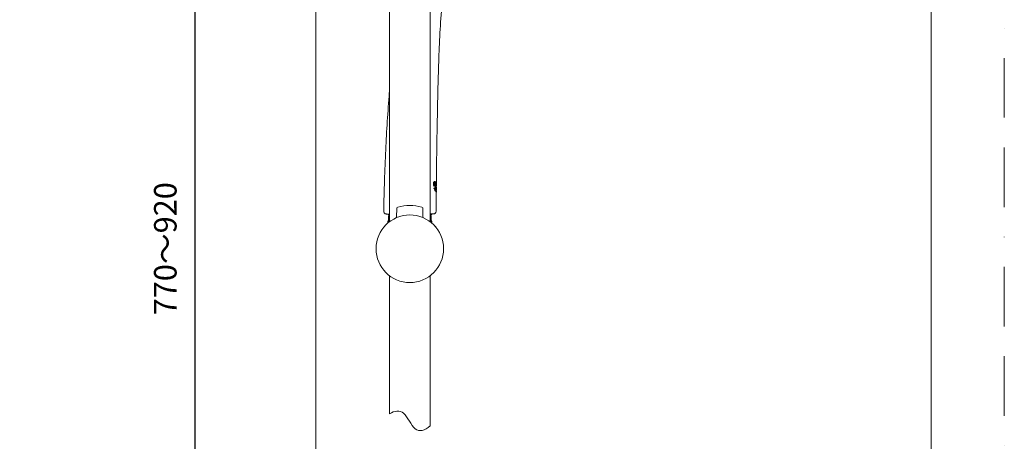
# Model space of a CAD drawing. Units: millimetres. Extents: x 0 to 2107, y 0 to 1485.
# Drawn here: x 525 to 1050, y 614 to 838 of the extents above; entities that cross this region are included whole.
import ezdxf

# ---------------------------------------------------------------- set-up
doc = ezdxf.new("R2010")
doc.units = ezdxf.units.MM
doc.header["$LTSCALE"] = 2.5
doc.header["$PDMODE"] = 1
doc.header["$PDSIZE"] = -2
doc.linetypes.add('BORDER', pattern=[44.45, 12.7, -6.35, 12.7, -6.35, 0, -6.35])
doc.layers.add('BORDER', color=4, linetype='BORDER', lineweight=20, plot=False)
for name, color, linetype, lineweight in [('DIM', 3, 'Continuous', 13), ('MODEL', 7, 'Continuous', 20), ('TEMPLATE', 7, 'Continuous', 20)]:
    doc.layers.add(name, color=color, linetype=linetype, lineweight=lineweight)
doc.styles.add('ＭＳ ゴシック', font='msgothic.ttc', dxfattribs={"bigfont": 'ＭＳ ゴシック'})
doc.dimstyles.new('tfrom線あり', dxfattribs={"dimtxt": 12, "dimasz": 3, "dimexe": 0, "dimexo": 10, "dimgap": 10, "dimtad": 1, "dimdec": 0, "dimzin": 11, "dimdsep": 46, "dimtxsty": 'ＭＳ ゴシック', "dimblk": 'DOT', "dimcen": 0, "dimazin": 0, "dimtfac": 1, "dimtdec": 1, "dimtix": 1, "dimtofl": 0, "dimtmove": 0, "dimatfit": 0, "dimldrblk": 'DOT', "dimfxl": 1, "dimfrac": 2, "dimtolj": 1, "dimtzin": 11, "dimarcsym": 0})

# ---------------------------------------------------------------- blocks, each defined once
blk = doc.blocks.new('_DOT')
at = {"color": 0, "linetype": 'ByBlock', "lineweight": -2}
blk.add_line((-0.5, 0), (-1, 0), dxfattribs=at)
at = {"color": 0, "linetype": 'ByBlock', "lineweight": -2, "const_width": 0.5}
blk.add_lwpolyline([(-0.25, 0, 1), (0.25, 0, 1)], format="xyb", close=True, dxfattribs=at)
blk = doc.blocks.new('*D9')
at = {"layer": 'Defpoints', "color": 0}
for p in [(618.97, 1026.09), (683.25, 1026.09), (683.25, 406.09)]:
    blk.add_point(p, dxfattribs=at)
at = {"layer": 'DIM', "color": 0, "lineweight": -2}
for p, q in [((673.25, 1026.09), (618.97, 1026.09)), ((618.97, 409.09), (618.97, 1023.09)), ((673.25, 406.09), (618.97, 406.09))]:
    blk.add_line(p, q, dxfattribs=at)
at = {"layer": 'DIM', "color": 0, "lineweight": -2, "xscale": 3, "yscale": 3, "zscale": 3}
for p, rotation in [((618.97, 1026.09), 90), ((618.97, 406.09), 270)]:
    blk.add_blockref('_DOT', p, dxfattribs=dict(at, rotation=rotation))
at = {"layer": 'DIM', "color": 0, "insert": (602.97, 716.09), "char_height": 12, "attachment_point": 5, "rotation": 90, "style": 'ＭＳ ゴシック'}
blk.add_mtext('\\A1;770～920', dxfattribs=at)

msp = doc.modelspace()

# ---------------------------------------------------------------- linework, layer by layer
at = {"layer": 'BORDER'}
msp.add_lwpolyline([(0, 0), (0, 1485), (1050, 1485), (1050, 0)], close=True, dxfattribs=at)
at = {"layer": 'DIM'}
msp.add_line((683.25, 367.21), (683.25, 1135.9), dxfattribs=at)
at = {"layer": 'MODEL'}
for p, q in [((722.35, 1008.2), (722.35, 730.41)), ((744.15, 730.41), (744.15, 1008.57)), ((745.81, 750.61), (745.98, 750.61)), ((746.54, 751.83), (746.38, 751.83)), ((746.55, 749.94), (746.56, 750.61)), ((746.56, 750.61), (746.72, 750.61)), ((746.56, 750.61), (746.75, 750.61)), ((746.72, 750.61), (746.71, 749.94)), ((746.91, 750.61), (746.72, 750.61)), ((746.74, 751.15), (746.89, 751.15)), ((746.75, 750.61), (746.91, 750.61)), ((746.89, 751.15), (746.9, 751.6)), ((746.89, 750.61), (746.9, 751.14)), ((746.9, 751.76), (747.06, 751.76)), ((746.9, 751.76), (747.15, 751.76)), ((746.9, 751.37), (746.9, 751.76)), ((746.9, 749.67), (746.91, 750.61)), ((747.06, 751.76), (747.03, 749.46)), ((747.3, 751.76), (747.06, 751.76)), ((747.15, 751.76), (747.3, 751.76)), ((747.31, 751.76), (747.15, 751.76)), ((747.18, 749.46), (747.2, 751.32)), ((747.19, 750.95), (747.33, 750.95)), ((747.19, 750.59), (747.2, 750.59)), ((747.19, 750.59), (747.27, 750.59)), ((747.2, 751.32), (747.27, 751.32)), ((747.27, 750.59), (747.2, 750.59)), ((747.2, 750.59), (747.34, 749.46)), ((747.43, 749.46), (747.35, 750.38)), ((747.53, 751.86), (747.38, 751.86)), ((747.52, 751.41), (747.53, 751.89)), ((746.12, 748.1), (746.04, 748.38)), ((746.04, 748.38), (746.2, 748.38)), ((746.12, 748.1), (746.29, 748.1)), ((746.2, 748.38), (746.29, 748.1)), ((746.21, 748.09), (746.37, 748.09)), ((746.36, 749.4), (746.52, 749.4)), ((746.49, 747.31), (746.41, 747.51)), ((746.41, 747.51), (746.57, 747.51)), ((746.49, 747.31), (746.65, 747.31)), ((746.55, 749.94), (746.71, 749.94)), ((746.57, 747.51), (746.65, 747.31)), ((746.74, 746.9), (746.83, 746.75)), ((746.74, 746.9), (746.9, 746.9)), ((746.83, 746.75), (746.98, 746.75)), ((746.88, 749.46), (746.88, 749.64)), ((746.88, 749.46), (747.03, 749.46)), ((747.02, 749.46), (746.88, 749.46)), ((746.98, 746.75), (746.9, 746.9)), ((747.03, 749.46), (747.18, 749.46)), ((747.21, 747.19), (747.05, 747.19)), ((747.22, 748.08), (747.06, 748.08)), ((747.23, 748.98), (747.07, 748.98)), ((747.19, 749.46), (747.18, 749.57)), ((747.28, 749.46), (747.19, 749.46)), ((747.19, 749.46), (747.34, 749.46)), ((747.32, 746.29), (747.26, 736.09)), ((747.33, 747.19), (747.32, 747.01)), ((747.32, 746.29), (747.32, 746.29)), ((747.32, 746.29), (747.47, 746.29)), ((747.33, 748.08), (747.33, 747.96)), ((747.33, 748.08), (747.48, 748.08)), ((747.33, 748.08), (747.33, 748.08)), ((747.33, 747.19), (747.48, 747.19)), ((747.33, 747.19), (747.33, 747.19)), ((747.34, 749.46), (747.43, 749.46)), ((747.35, 749.36), (747.34, 748.84)), ((747.35, 749.36), (747.5, 749.36)), ((747.43, 749.51), (747.49, 749.51)), ((747.47, 746.28), (747.47, 746.56)), ((747.48, 748.05), (747.49, 748.39)), ((747.48, 747.18), (747.48, 747.49)), ((747.5, 749.33), (747.5, 749.81)), ((719.34, 736.06), (719.34, 736.11)), ((720.84, 734.58), (721.13, 734.58)), ((726.28, 737.5), (726.24, 732.99)), ((740.26, 733), (740.22, 737.49)), ((721.95, 731.09), (721.45, 730.59)), ((722.35, 730.59), (721.45, 730.59)), ((721.45, 730.59), (721.5, 729.72)), ((721.95, 733.59), (721.95, 731.09)), ((722.35, 731.09), (721.95, 731.09)), ((722.35, 734.09), (722, 734.09)), ((744.32, 734.09), (744.15, 734.09)), ((744.55, 731.09), (744.15, 731.09)), ((745.05, 730.59), (744.15, 730.59)), ((744.47, 734.09), (744.32, 734.09)), ((744.55, 731.09), (744.55, 733.59)), ((745.05, 730.59), (744.55, 731.09)), ((745.01, 729.72), (745.05, 730.59)), ((722.35, 701.76), (722.35, 628.16)), ((744.15, 621.71), (744.15, 701.76))]:
    msp.add_line(p, q, dxfattribs=at)
msp.add_circle((733.25, 716.09), 18, dxfattribs=at)
for centre, radius, start, end in [((745.04, 750.94), 2.37, 346.3362, 2.2639), ((759.25, 750.47), 11.96, 173.3283, 174.0717), ((753.05, 751.12), 5.72, 172.5143, 174.0503), ((759.53, 750.47), 12.09, 173.3998, 184.5863), ((760.85, 750.52), 13.36, 176.2109, 179.6306), ((760.83, 750.39), 13.34, 179.0354, 182.457), ((746.34, 750.06), 0.238, 274.3953, 329.9203), ((746.5, 750.05), 0.235, 274.5528, 330.3623), ((758.14, 750.43), 10.84, 185.2208, 185.6937), ((808.13, 754.56), 61, 184.8235, 184.8948), ((759.65, 750.52), 12.21, 184.7714, 185.4754), ((722, 734.59), 0.5, 180, 270), ((726.94, 737.51), 0.651, 121.2075, 181.2329), ((733.25, 716.09), 23, 73.6708, 106.3302), ((739.54, 737.5), 0.68, 359.467, 65.6441), ((745.82, 735.93), 1.34, 275.7532, 321.9414), ((745.82, 735.93), 1.34, 275.7532, 321.9414), ((722.45, 733.59), 0.5, 101.537, 180), ((725.8, 732.96), 0.434, 313.927, 0.2271), ((744.05, 733.59), 0.5, 0, 78.463), ((733.25, 716.09), 18, 140.7375, 140.7427), ((733.25, 716.09), 18, 39.2573, 40.8093), ((733.25, 716.09), 18, 225.2629, 225.2827)]:
    msp.add_arc(centre, radius, start, end, dxfattribs=at)
for points, knots in [([(752.81, 862.97), (752.59, 861.92), (752.39, 860.87), (751.29, 854.75), (750.69, 849.62), (749.78, 839.36), (749.46, 834.23), (748.95, 823.94), (748.75, 818.79), (748.26, 803.35), (748.05, 793.05), (747.67, 772.46), (747.5, 762.16), (747.38, 751.86)], [0.0990527, 0.0990527, 0.0990527, 0.0990527, 0.125, 0.125, 0.25, 0.25, 0.375, 0.375, 0.5, 0.5, 0.75, 0.75, 1, 1, 1, 1]), ([(719.34, 736.11), (719.54, 746.99), (719.88, 757.85), (720.9, 778.89), (721.55, 789.05), (722.33, 799.21)], [0, 0, 0, 0, 0.125, 0.125, 0.2420456, 0.2420456, 0.2420456, 0.2420456]), ([(745.81, 750.61), (745.81, 750.7), (745.82, 750.79), (745.83, 750.97), (745.85, 751.05), (745.9, 751.29), (745.95, 751.44), (746.07, 751.66), (746.14, 751.73), (746.27, 751.81), (746.34, 751.83), (746.4, 751.83)], [0, 0, 0, 0, 0.125, 0.125, 0.25, 0.25, 0.5, 0.5, 0.75, 0.75, 1, 1, 1, 1]), ([(746.38, 749.4), (746.31, 749.4), (746.25, 749.41), (746.11, 749.5), (746.05, 749.57), (745.93, 749.79), (745.89, 749.94), (745.84, 750.17), (745.83, 750.26), (745.81, 750.43), (745.81, 750.52), (745.81, 750.61)], [0, 0, 0, 0, 0.25, 0.25, 0.5, 0.5, 0.75, 0.75, 0.875, 0.875, 1, 1, 1, 1]), ([(746.56, 751.83), (746.5, 751.83), (746.44, 751.81), (746.3, 751.73), (746.23, 751.66), (746.15, 751.49), (746.12, 751.43), (746.07, 751.29), (746.05, 751.21), (746.02, 751.05), (746, 750.97), (745.98, 750.79), (745.98, 750.7), (745.98, 750.61)], [0, 0, 0, 0, 0.25, 0.25, 0.5, 0.5, 0.625, 0.625, 0.75, 0.75, 0.875, 0.875, 1, 1, 1, 1]), ([(745.98, 750.61), (745.98, 750.53), (745.98, 750.44), (745.99, 750.26), (746, 750.18), (746.04, 750.02), (746.06, 749.94), (746.1, 749.8), (746.12, 749.74), (746.18, 749.63), (746.21, 749.58), (746.28, 749.51), (746.31, 749.48), (746.41, 749.41), (746.47, 749.4), (746.54, 749.4)], [0, 0, 0, 0, 0.125, 0.125, 0.25, 0.25, 0.375, 0.375, 0.5, 0.5, 0.625, 0.625, 0.75, 0.75, 1, 1, 1, 1]), ([(746.27, 750.61), (746.27, 750.73), (746.28, 750.84), (746.32, 751.05), (746.35, 751.14), (746.41, 751.29), (746.45, 751.34), (746.53, 751.4), (746.57, 751.41), (746.61, 751.4)], [0, 0, 0, 0, 0.25, 0.25, 0.5, 0.5, 0.75, 0.75, 1, 1, 1, 1]), ([(746.52, 749.82), (746.49, 749.82), (746.45, 749.83), (746.38, 749.91), (746.35, 749.97), (746.31, 750.13), (746.29, 750.22), (746.28, 750.37), (746.27, 750.41), (746.27, 750.51), (746.27, 750.56), (746.27, 750.61)], [0, 0, 0, 0, 0.25, 0.25, 0.5, 0.5, 0.75, 0.75, 0.875, 0.875, 1, 1, 1, 1]), ([(746.74, 751.15), (746.7, 751.23), (746.66, 751.3), (746.56, 751.38), (746.51, 751.4), (746.45, 751.4)], [0, 0, 0, 0, 0.5, 0.5, 1, 1, 1, 1]), ([(746.9, 751.6), (746.85, 751.67), (746.8, 751.73), (746.69, 751.81), (746.63, 751.83), (746.56, 751.83)], [0, 0, 0, 0, 0.5, 0.5, 1, 1, 1, 1]), ([(746.61, 751.4), (746.67, 751.4), (746.72, 751.38), (746.81, 751.3), (746.86, 751.23), (746.89, 751.15)], [0, 0, 0, 0, 0.5, 0.5, 1, 1, 1, 1]), ([(747.27, 751.32), (747.28, 751.32), (747.29, 751.31), (747.31, 751.28), (747.31, 751.26), (747.32, 751.19), (747.33, 751.14), (747.33, 751.05), (747.33, 751), (747.33, 750.95)], [0, 0, 0, 0, 0.25, 0.25, 0.5, 0.5, 0.75, 0.75, 1, 1, 1, 1]), ([(747.33, 750.95), (747.33, 750.91), (747.33, 750.86), (747.32, 750.78), (747.32, 750.73), (747.31, 750.66), (747.3, 750.64), (747.29, 750.6), (747.28, 750.59), (747.27, 750.59)], [0, 0, 0, 0, 0.25, 0.25, 0.5, 0.5, 0.75, 0.75, 1, 1, 1, 1]), ([(747.41, 751.04), (747.41, 751.09), (747.41, 751.14), (747.41, 751.24), (747.41, 751.29), (747.41, 751.44), (747.4, 751.53), (747.38, 751.66), (747.36, 751.7), (747.33, 751.75), (747.32, 751.76), (747.3, 751.76)], [0, 0, 0, 0, 0.125, 0.125, 0.25, 0.25, 0.5, 0.5, 0.75, 0.75, 1, 1, 1, 1]), ([(746.04, 748.38), (746.09, 748.36), (746.15, 748.35), (746.2, 748.34), (746.21, 748.34), (746.22, 748.34)], [0, 0, 0, 0, 0.0625, 0.0625, 0.07079695, 0.07079695, 0.07079695, 0.07079695]), ([(746.41, 748.39), (746.48, 748.42), (746.55, 748.48), (746.69, 748.61), (746.76, 748.7), (746.9, 748.86), (746.96, 748.93), (747.04, 748.97), (747.05, 748.98), (747.07, 748.98)], [0.1519237, 0.1519237, 0.1519237, 0.1519237, 0.25, 0.25, 0.375, 0.375, 0.5, 0.5, 0.5440442, 0.5440442, 0.5440442, 0.5440442]), ([(746.41, 747.51), (746.49, 747.57), (746.56, 747.63), (746.69, 747.75), (746.75, 747.81), (746.87, 747.94), (746.92, 748), (746.99, 748.06), (747.02, 748.07), (747.05, 748.08), (747.06, 748.08), (747.06, 748.08)], [0, 0, 0, 0, 0.125, 0.125, 0.25, 0.25, 0.375, 0.375, 0.4375, 0.4375, 0.4601539, 0.4601539, 0.4601539, 0.4601539]), ([(746.54, 749.4), (746.61, 749.4), (746.67, 749.42), (746.79, 749.51), (746.85, 749.58), (746.9, 749.67)], [0, 0, 0, 0, 0.5, 0.5, 1, 1, 1, 1]), ([(747.49, 748.34), (747.49, 748.34), (747.46, 748.53), (747.37, 748.87), (747.29, 749.03), (747.06, 748.91), (746.93, 748.7), (746.71, 748.48), (746.64, 748.43), (746.57, 748.4)], [0.501642, 0.501642, 0.501642, 0.501642, 0.625, 0.625, 0.75, 0.75, 0.875, 0.875, 0.9243119, 0.9243119, 0.9243119, 0.9243119]), ([(746.57, 748.13), (746.57, 748.13), (746.57, 748.13), (746.66, 748.18), (746.74, 748.25), (746.89, 748.4), (746.96, 748.49), (747.08, 748.63), (747.14, 748.69), (747.24, 748.74), (747.29, 748.71), (747.36, 748.61), (747.39, 748.53), (747.44, 748.36), (747.46, 748.27), (747.47, 748.17), (747.48, 748.14), (747.48, 748.1), (747.49, 748.08), (747.48, 748.08)], [0.123942, 0.123942, 0.123942, 0.123942, 0.125, 0.125, 0.25, 0.25, 0.375, 0.375, 0.5, 0.5, 0.625, 0.625, 0.75, 0.75, 0.875, 0.875, 0.9375, 0.9375, 1, 1, 1, 1]), ([(747.48, 747.44), (747.48, 747.44), (747.42, 747.99), (747.18, 748.12), (747.08, 748), (746.85, 747.75), (746.72, 747.63), (746.57, 747.51)], [0.5009622, 0.5009622, 0.5009622, 0.5009622, 0.75, 0.75, 0.875, 0.875, 1, 1, 1, 1]), ([(746.65, 747.31), (746.79, 747.43), (746.91, 747.55), (747.06, 747.73), (747.11, 747.78), (747.18, 747.82), (747.2, 747.83), (747.24, 747.83), (747.26, 747.82), (747.35, 747.75), (747.39, 747.6), (747.44, 747.39), (747.46, 747.32), (747.47, 747.25), (747.47, 747.23), (747.47, 747.2), (747.48, 747.19), (747.48, 747.19)], [0, 0, 0, 0, 0.25, 0.25, 0.375, 0.375, 0.4375, 0.4375, 0.5, 0.5, 0.75, 0.75, 0.875, 0.875, 0.9375, 0.9375, 1, 1, 1, 1]), ([(747.06, 747.19), (747.04, 747.19), (747.02, 747.18), (746.96, 747.15), (746.92, 747.11), (746.83, 747.01), (746.79, 746.96), (746.74, 746.9)], [0.6799532, 0.6799532, 0.6799532, 0.6799532, 0.75, 0.75, 0.875, 0.875, 1, 1, 1, 1]), ([(746.9, 746.9), (746.99, 747.02), (747.08, 747.13), (747.23, 747.21), (747.29, 747.16), (747.43, 746.88), (747.47, 746.54), (747.47, 746.54)], [0, 0, 0, 0, 0.125, 0.125, 0.25, 0.25, 0.4965584, 0.4965584, 0.4965584, 0.4965584]), ([(747.47, 746.29), (747.47, 746.29), (747.47, 746.29), (747.46, 746.31), (747.46, 746.32), (747.46, 746.37), (747.45, 746.42), (747.42, 746.56), (747.39, 746.68), (747.32, 746.87), (747.27, 746.93), (747.17, 746.93), (747.14, 746.91), (747.06, 746.84), (747.02, 746.79), (746.98, 746.75)], [0, 0, 0, 0, 0.0625, 0.0625, 0.125, 0.125, 0.25, 0.25, 0.5, 0.5, 0.75, 0.75, 0.875, 0.875, 1, 1, 1, 1]), ([(747.13, 746.9), (747.13, 746.9), (747.13, 746.89), (747.16, 746.87), (747.18, 746.83), (747.24, 746.69), (747.27, 746.57), (747.3, 746.42), (747.3, 746.38), (747.31, 746.33), (747.31, 746.31), (747.32, 746.3), (747.32, 746.29), (747.32, 746.29)], [0.3633648, 0.3633648, 0.3633648, 0.3633648, 0.375, 0.375, 0.5, 0.5, 0.75, 0.75, 0.875, 0.875, 0.9375, 0.9375, 1, 1, 1, 1]), ([(747.33, 748.08), (747.33, 748.09), (747.33, 748.14), (747.3, 748.28), (747.29, 748.36), (747.24, 748.53), (747.21, 748.61), (747.17, 748.67), (747.16, 748.68), (747.15, 748.69)], [0, 0, 0, 0, 0.125, 0.125, 0.25, 0.25, 0.375, 0.375, 0.3998751, 0.3998751, 0.3998751, 0.3998751]), ([(747.33, 747.19), (747.33, 747.19), (747.32, 747.2), (747.32, 747.23), (747.32, 747.25), (747.3, 747.33), (747.29, 747.4), (747.25, 747.59), (747.21, 747.72), (747.15, 747.78)], [0, 0, 0, 0, 0.0625, 0.0625, 0.125, 0.125, 0.25, 0.25, 0.4677551, 0.4677551, 0.4677551, 0.4677551]), ([(720.84, 734.58), (720.75, 734.58), (720.65, 734.59), (720.46, 734.63), (720.37, 734.66), (720.18, 734.73), (720.1, 734.78), (719.94, 734.89), (719.86, 734.95), (719.65, 735.15), (719.54, 735.32), (719.39, 735.67), (719.35, 735.87), (719.34, 736.06)], [0, 0, 0, 0, 0.125, 0.125, 0.25, 0.25, 0.375, 0.375, 0.5, 0.5, 0.75, 0.75, 1, 1, 1, 1]), ([(721.13, 734.58), (721.32, 734.58), (721.67, 734.58), (722.21, 734.58), (722.27, 734.58), (722.33, 734.58)], [0, 0, 0, 0, 0.125, 0.125, 0.1400235, 0.1400235, 0.1400235, 0.1400235]), ([(744.19, 734.59), (744.38, 734.59), (744.56, 734.59), (745.06, 734.59), (745.32, 734.59), (745.58, 734.59), (745.65, 734.59), (745.74, 734.59), (745.76, 734.59), (745.76, 734.59)], [0.3849293, 0.3849293, 0.3849293, 0.3849293, 0.5, 0.5, 0.75, 0.75, 0.875, 0.875, 1, 1, 1, 1]), ([(744.97, 734.59), (744.97, 734.45), (744.92, 734.33), (744.73, 734.14), (744.6, 734.09), (744.47, 734.09)], [0, 0, 0, 0, 0.5, 0.5, 1, 1, 1, 1]), ([(747, 735.25), (746.86, 735.05), (746.67, 734.88), (746.25, 734.65), (746, 734.59), (745.76, 734.59)], [0, 0, 0, 0, 0.5, 0.5, 1, 1, 1, 1]), ([(747.26, 736.09), (747.26, 735.94), (747.24, 735.79), (747.15, 735.51), (747.08, 735.37), (747, 735.25)], [0, 0, 0, 0, 0.5, 0.5, 1, 1, 1, 1]), ([(740.39, 732.66), (740.39, 732.66), (740.35, 732.7), (740.29, 732.81), (740.25, 732.93), (740.26, 732.99), (740.26, 732.99)], [0, 0, 0, 0, 0.025111, 0.496687, 0.964611, 1, 1, 1, 1]), ([(722.35, 628.16), (725.2, 629.84), (730.53, 630.74), (735.69, 617.42), (741.12, 619.29), (744.15, 621.71)], [12.124585, 12.124585, 12.124585, 12.124585, 21.797774, 32.06543, 42.785128, 42.785128, 42.785128, 42.785128])]:
    msp.add_open_spline(points, degree=3, knots=knots, dxfattribs=at)
for points in [[(746.22, 748.09), (746.19, 748.09), (746.16, 748.09), (746.12, 748.1)], [(746.38, 748.35), (746.32, 748.35), (746.27, 748.36), (746.2, 748.38)], [(746.29, 748.1), (746.32, 748.09), (746.35, 748.09), (746.38, 748.09)]]:
    msp.add_open_spline(points, degree=3, dxfattribs=at)
at = {"layer": 'TEMPLATE', "flags": 128}
msp.add_lwpolyline([(1011.1, 1448.57), (36.1, 1448.57), (36.1, 48.57), (1011.1, 48.57), (1011.1, 1448.57)], dxfattribs=at)

# ---------------------------------------------------------------- dimensions: what is measured, and where the dimension line sits
at = {"layer": 'DIM'}
dim = msp.add_linear_dim(base=(618.97, 1026.09), p1=(683.25, 406.09), p2=(683.25, 1026.09), angle=90, text='770～920', dimstyle='tfrom線あり', override={"dimlfac": 1, "dimpost": '<>'}, dxfattribs=at)
dim.commit()
dim.dimension.update_dxf_attribs({"geometry": '*D9', "text_midpoint": (602.97, 716.09)})

doc.saveas('drawing.dxf')
